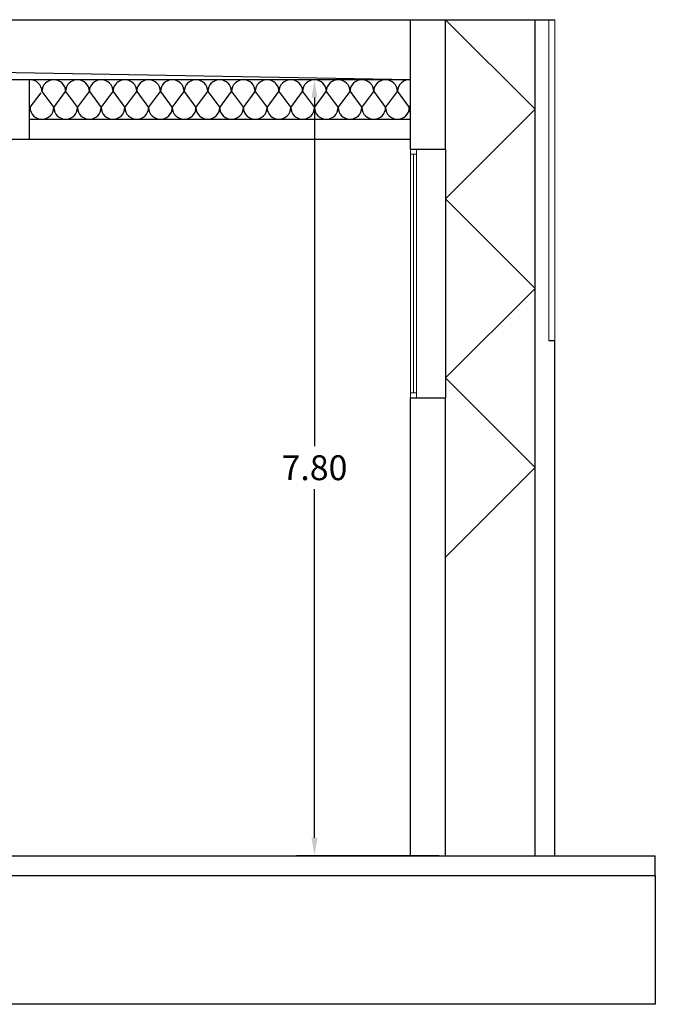
# Model space of a CAD drawing. Units: millimetres. Extents: x 70 to 215, y -8 to 95.
# Drawn here: x 141 to 147, y 6 to 16 of the extents above; entities that cross this region are included whole.
import ezdxf

# ---------------------------------------------------------------- set-up
doc = ezdxf.new("R2010")
doc.units = ezdxf.units.MM
doc.header["$MEASUREMENT"] = 0
doc.layers.add('ARC_2_Infissi', color=4, linetype='Continuous', lineweight=9)
doc.layers.add('ISOLANTI', color=30, linetype='Continuous')
doc.layers.add('Proiezioni', color=161, linetype='Continuous')
doc.dimstyles.get("Standard").update_dxf_attribs({"dimtxt": 0.18, "dimasz": 0.18, "dimexe": 0.18, "dimexo": 0.0625, "dimgap": 0.09, "dimtad": 0, "dimtih": 1, "dimtoh": 1, "dimdec": 4, "dimzin": 0, "dimdsep": 46, "dimtxsty": 'Standard', "dimcen": 0.09, "dimadec": 0, "dimazin": 0, "dimtfac": 1, "dimtdec": 4, "dimtofl": 0, "dimtmove": 0, "dimatfit": 3, "dimfxl": 1, "dimtolj": 1, "dimtzin": 0, "dimarcsym": 0})

# ---------------------------------------------------------------- blocks, each defined once
blk = doc.blocks.new('*D26')
at = {"layer": 'Defpoints', "color": 0, "linetype": 'Continuous'}
for p in [(143.5495, 15.1537), (144.502, 15.1537), (144.866, 7.357)]:
    blk.add_point(p, dxfattribs=at)
at = {"layer": 'Proiezioni', "color": 0, "linetype": 'Continuous', "lineweight": -2}
for p, q in [((144.4395, 15.1537), (143.3695, 15.1537)), ((143.5495, 14.9737), (143.5495, 11.4704)), ((143.5495, 7.537), (143.5495, 11.0404)), ((144.8035, 7.357), (143.3695, 7.357))]:
    blk.add_line(p, q, dxfattribs=at)
at = {"layer": 'Proiezioni', "color": 0, "linetype": 'Continuous'}
for points in [[(143.5195, 14.9737), (143.5795, 14.9737), (143.5495, 15.1537)], [(143.5195, 7.537), (143.5795, 7.537), (143.5495, 7.357)]]:
    blk.add_solid(points, dxfattribs=at)
at = {"layer": 'Proiezioni', "color": 0, "linetype": 'Continuous', "insert": (143.5495, 11.2554), "char_height": 0.25, "attachment_point": 5}
blk.add_mtext('\\A1;7.80', dxfattribs=at)

msp = doc.modelspace()

# ---------------------------------------------------------------- linework, layer by layer
at = {"layer": 'ARC_2_Infissi'}
for p, q in [((145.906, 12.5303), (145.906, 15.7571)), ((145.966, 12.5303), (145.966, 15.7571)), ((144.5753, 14.457), (144.5153, 14.457)), ((144.5153, 11.957), (144.5153, 14.457)), ((144.5753, 11.957), (144.5753, 14.457)), ((144.5153, 14.4045), (144.5753, 14.4045)), ((144.5453, 12.007), (144.5453, 14.4045)), ((144.5153, 12.007), (144.5753, 12.007)), ((144.5153, 11.957), (144.5753, 11.957))]:
    msp.add_line(p, q, dxfattribs=at)
at = {"layer": 'ISOLANTI'}
for p, q in [((140.6941, 14.8776), (140.8034, 15.0234)), ((140.8109, 15.0346), (140.9299, 14.8759)), ((140.9299, 14.8759), (141.049, 15.0346)), ((141.049, 15.0346), (141.1681, 14.8759)), ((141.1681, 14.8759), (141.2871, 15.0346)), ((141.2871, 15.0346), (141.4062, 14.8759)), ((141.4062, 14.8759), (141.5253, 15.0346)), ((141.5253, 15.0346), (141.6444, 14.8759)), ((141.6444, 14.8759), (141.7634, 15.0346)), ((141.7634, 15.0346), (141.8825, 14.8759)), ((141.8825, 14.8759), (142.0016, 15.0346)), ((142.0016, 15.0346), (142.1206, 14.8759)), ((142.1206, 14.8759), (142.2397, 15.0346)), ((142.2397, 15.0346), (142.3588, 14.8759)), ((142.3588, 14.8759), (142.4778, 15.0346)), ((142.4778, 15.0346), (142.5969, 14.8759)), ((142.5969, 14.8759), (142.716, 15.0346)), ((142.716, 15.0346), (142.8351, 14.8759)), ((142.8351, 14.8759), (142.9541, 15.0346)), ((142.9541, 15.0346), (143.0732, 14.8759)), ((143.0732, 14.8759), (143.1923, 15.0346)), ((143.1923, 15.0346), (143.3113, 14.8759)), ((143.3113, 14.8759), (143.4304, 15.0346)), ((143.4304, 15.0346), (143.5495, 14.8759)), ((143.5495, 14.8759), (143.6685, 15.0346)), ((143.6685, 15.0346), (143.7876, 14.8759)), ((143.7876, 14.8759), (143.9067, 15.0346)), ((143.9067, 15.0346), (144.0258, 14.8759)), ((144.0258, 14.8759), (144.1448, 15.0346)), ((144.1448, 15.0346), (144.2639, 14.8759)), ((144.2639, 14.8759), (144.383, 15.0346)), ((144.383, 15.0346), (144.502, 14.8759)), ((144.502, 14.8759), (144.5153, 14.8936))]:
    msp.add_line(p, q, dxfattribs=at)
for centre, radius, start, end in [((140.6918, 15.0346), 0.1191, 0, 92.13985), ((140.9299, 15.0346), 0.1191, 0, 180), ((141.1681, 15.0346), 0.1191, 0, 180), ((141.4062, 15.0346), 0.1191, 0, 180), ((141.6444, 15.0346), 0.1191, 0, 180), ((141.8825, 15.0346), 0.1191, 0, 180), ((142.1206, 15.0346), 0.1191, 0, 180), ((142.3588, 15.0346), 0.1191, 0, 180), ((142.5969, 15.0346), 0.1191, 0, 180), ((142.8351, 15.0346), 0.1191, 0, 180), ((143.0732, 15.0346), 0.1191, 0, 180), ((143.3113, 15.0346), 0.1191, 0, 180), ((143.5495, 15.0346), 0.1191, 0, 180), ((143.7876, 15.0346), 0.1191, 0, 180), ((144.0258, 15.0346), 0.1191, 0, 180), ((144.2639, 15.0346), 0.1191, 0, 180), ((144.502, 15.0346), 0.1191, 83.59017, 180), ((140.8109, 14.8759), 0.1191, 180, 0), ((141.049, 14.8759), 0.1191, 180, 0), ((141.2871, 14.8759), 0.1191, 180, 0), ((141.5253, 14.8759), 0.1191, 180, 0), ((141.7634, 14.8759), 0.1191, 180, 0), ((142.0016, 14.8759), 0.1191, 180, 0), ((142.2397, 14.8759), 0.1191, 180, 0), ((142.4778, 14.8759), 0.1191, 180, 0), ((142.716, 14.8759), 0.1191, 180, 0), ((142.9541, 14.8759), 0.1191, 180, 0), ((143.1923, 14.8759), 0.1191, 180, 0), ((143.4304, 14.8759), 0.1191, 180, 0), ((143.6685, 14.8759), 0.1191, 180, 0), ((143.9067, 14.8759), 0.1191, 180, 0), ((144.1448, 14.8759), 0.1191, 180, 0), ((144.383, 14.8759), 0.1191, 180, 0), ((144.6163, 14.8726), 0.1143, 178.37828, 207.96)]:
    msp.add_arc(centre, radius, start, end, dxfattribs=at)
at = {"layer": 'Proiezioni', "linetype": 'Continuous'}
for p, q in [((122.0851, 15.757), (145.966, 15.757)), ((130.5459, 15.7571), (145.966, 15.7571)), ((144.866, 15.7571), (145.766, 14.8571)), ((145.766, 7.357), (145.766, 15.7571)), ((145.906, 15.7571), (145.966, 15.7571)), ((138.0344, 15.2725), (144.5153, 15.1569)), ((122.0988, 15.1569), (144.5153, 15.1569)), ((140.6873, 14.7569), (144.5153, 14.7569)), ((140.6873, 14.7568), (144.5153, 14.7568)), ((140.6873, 14.557), (144.5153, 14.557)), ((144.866, 14.457), (144.866, 11.957)), ((145.766, 13.0571), (144.866, 12.1571)), ((145.966, 12.5303), (145.906, 12.5303)), ((145.966, 7.357), (145.966, 12.5303)), ((144.866, 12.1571), (145.766, 11.2571)), ((145.766, 11.2571), (144.866, 10.3571)), ((145.6999, 7.357), (145.997, 7.357)), ((146.9743, 7.157), (146.9743, 5.8639)), ((146.9743, 5.8639), (98.3788, 5.8639))]:
    msp.add_line(p, q, dxfattribs=at)
at = {"layer": 'Proiezioni', "color": 5, "linetype": 'Continuous'}
for p, q in [((144.5153, 14.457), (144.5153, 15.7571)), ((144.5153, 15.7571), (144.866, 15.7571)), ((144.866, 14.457), (144.866, 15.7571)), ((140.4871, 15.1571), (140.6873, 15.1571)), ((140.6873, 14.5569), (140.6873, 15.157)), ((140.6873, 14.5569), (140.6873, 15.1569)), ((140.4871, 14.557), (140.6873, 14.557)), ((144.5153, 14.457), (144.866, 14.457)), ((144.5153, 7.357), (144.5153, 11.957)), ((144.5153, 11.957), (144.866, 11.957)), ((144.866, 7.357), (144.866, 11.957)), ((100.9844, 7.357), (146.9743, 7.357)), ((146.9743, 7.157), (146.9743, 7.357)), ((100.7844, 7.157), (146.9743, 7.157))]:
    msp.add_line(p, q, dxfattribs=at)
at = {"layer": 'Proiezioni', "linetype": 'Continuous'}
msp.add_lwpolyline([(145.766, 14.8571), (144.866, 13.9571), (145.766, 13.0571)], dxfattribs=at)

# ---------------------------------------------------------------- dimensions: what is measured, and where the dimension line sits
dim = msp.add_linear_dim(base=(143.5495, 15.1537), p1=(144.866, 7.357), p2=(144.502, 15.1537), angle=90, dimstyle='Standard', override={"dimtxt": 0.25, "dimdec": 2, "dimtdec": 2, "dimtmove": 2}, dxfattribs=at)
dim.commit()
dim.dimension.update_dxf_attribs({"geometry": '*D26', "text_midpoint": (143.5495, 11.2554)})

doc.saveas('drawing.dxf')
